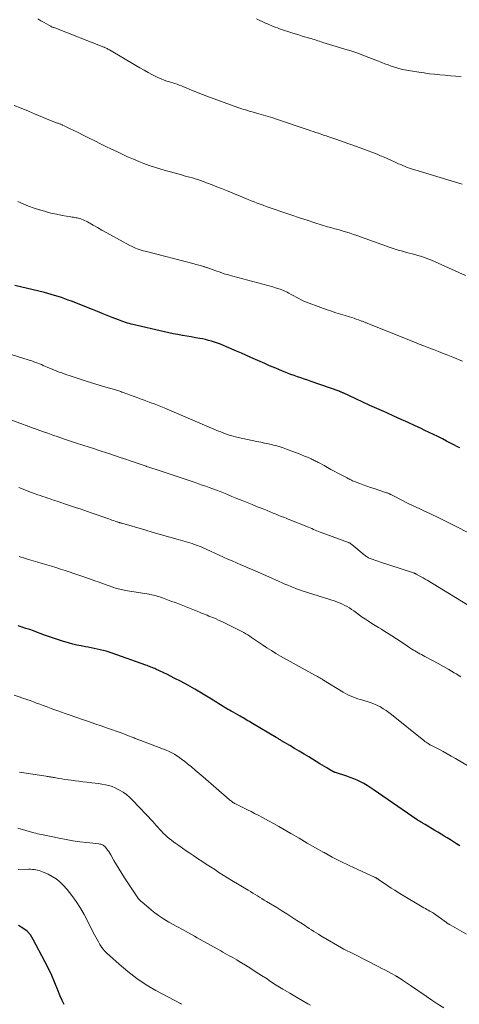
# Model space of a CAD drawing. Units: feet. Extents: x 1960000 to 1965033, y 569995 to 575009.
# Drawn here: x 1961086 to 1961179, y 570893 to 571101 of the extents above; entities that cross this region are included whole.
import ezdxf

# ---------------------------------------------------------------- set-up
doc = ezdxf.new("R2010")
doc.units = ezdxf.units.FT
doc.header["$LTSCALE"] = 100
doc.header["$MEASUREMENT"] = 0
doc.layers.add('CONTOUR INDEX', color=32, linetype='Continuous', lineweight=25)
doc.layers.add('CONTOUR INTERMEDIATE', color=40, linetype='Continuous', lineweight=15)

msp = doc.modelspace()

# ---------------------------------------------------------------- linework, layer by layer
at = {"layer": 'CONTOUR INDEX', "flags": 128}
for points, elevation in [([(1961179.14, 571010.48), (1961178.55, 571010.8), (1961178.06, 571011.06), (1961177.22, 571011.5), (1961176.38, 571011.94), (1961175.53, 571012.37), (1961174.68, 571012.79), (1961174.54, 571012.86), (1961173.62, 571013.31), (1961172.7, 571013.75), (1961171.77, 571014.19), (1961170.84, 571014.63), (1961169.73, 571015.14), (1961168.25, 571015.83), (1961166.76, 571016.51), (1961165.27, 571017.18), (1961163.78, 571017.85), (1961163.11, 571018.14), (1961161.64, 571018.79), (1961160.18, 571019.46), (1961158.72, 571020.13), (1961157.26, 571020.81), (1961154.56, 571022.07), (1961154.45, 571022.12), (1961154.35, 571022.17), (1961154.24, 571022.22), (1961154.14, 571022.27), (1961154.03, 571022.32), (1961153.92, 571022.36), (1961153.81, 571022.4), (1961153.7, 571022.44), (1961147.81, 571024.51), (1961147.09, 571024.76), (1961146.38, 571025.01), (1961145.66, 571025.25), (1961144.94, 571025.49), (1961144.22, 571025.74), (1961143.51, 571025.99), (1961142.8, 571026.27), (1961142.1, 571026.55), (1961140.02, 571027.41), (1961139.02, 571027.83), (1961138.03, 571028.26), (1961137.04, 571028.7), (1961136.06, 571029.14), (1961135.07, 571029.58), (1961134.08, 571030.02), (1961133.1, 571030.46), (1961132.11, 571030.89), (1961129.95, 571031.83), (1961129.33, 571032.09), (1961128.71, 571032.34), (1961128.09, 571032.57), (1961127.46, 571032.79), (1961126.82, 571032.99), (1961126.18, 571033.17), (1961125.53, 571033.32), (1961124.88, 571033.46), (1961124.36, 571033.55), (1961123.45, 571033.72), (1961122.53, 571033.88), (1961121.61, 571034.04), (1961120.69, 571034.19), (1961120.64, 571034.2), (1961119.69, 571034.37), (1961118.75, 571034.55), (1961117.81, 571034.75), (1961116.87, 571034.95), (1961110.23, 571036.49), (1961109.84, 571036.58), (1961109.45, 571036.69), (1961109.07, 571036.8), (1961108.68, 571036.93), (1961108.3, 571037.06), (1961107.92, 571037.2), (1961107.54, 571037.34), (1961107.17, 571037.49), (1961105.85, 571038.02), (1961104.82, 571038.44), (1961103.78, 571038.85), (1961102.75, 571039.26), (1961101.71, 571039.67), (1961097.29, 571041.41), (1961096.59, 571041.68), (1961095.88, 571041.94), (1961095.17, 571042.18), (1961094.46, 571042.42), (1961093.74, 571042.64), (1961093.02, 571042.86), (1961092.3, 571043.05), (1961091.57, 571043.23), (1961085.36, 571044.72)], 940), ([(1961179.13, 570926.57), (1961178.48, 570926.98), (1961177.82, 570927.39), (1961177.17, 570927.8), (1961176.52, 570928.21), (1961175.87, 570928.62), (1961175.21, 570929.02), (1961174.55, 570929.42), (1961173.89, 570929.81), (1961171.85, 570931.03), (1961171.71, 570931.12), (1961171.56, 570931.2), (1961171.41, 570931.29), (1961171.27, 570931.38), (1961171, 570931.54), (1961170.9, 570931.6), (1961170.64, 570931.76), (1961170.52, 570931.83), (1961170.41, 570931.9), (1961170.3, 570931.98), (1961170.18, 570932.05), (1961160.92, 570938.46), (1961160.27, 570938.89), (1961159.6, 570939.31), (1961158.92, 570939.69), (1961158.22, 570940.05), (1961157.51, 570940.38), (1961156.79, 570940.69), (1961156.06, 570940.97), (1961155.32, 570941.23), (1961152.97, 570942), (1961152.89, 570942.02), (1961152.82, 570942.05), (1961152.74, 570942.08), (1961152.67, 570942.11), (1961152.59, 570942.14), (1961152.52, 570942.18), (1961152.45, 570942.22), (1961152.38, 570942.26), (1961151.57, 570942.73), (1961151.1, 570943.01), (1961150.62, 570943.29), (1961150.15, 570943.58), (1961149.68, 570943.86), (1961147.32, 570945.3), (1961146.32, 570945.9), (1961145.32, 570946.51), (1961144.31, 570947.11), (1961143.3, 570947.71), (1961141.58, 570948.73), (1961141.43, 570948.82), (1961141.29, 570948.91), (1961141.14, 570948.99), (1961140.99, 570949.08), (1961140.85, 570949.16), (1961140.7, 570949.25), (1961140.56, 570949.34), (1961140.41, 570949.42), (1961135.43, 570952.38), (1961135.11, 570952.57), (1961134.79, 570952.76), (1961134.47, 570952.95), (1961134.15, 570953.15), (1961133.82, 570953.33), (1961133.5, 570953.52), (1961133.17, 570953.71), (1961132.85, 570953.89), (1961131.34, 570954.72), (1961130.96, 570954.94), (1961130.58, 570955.15), (1961130.2, 570955.37), (1961129.83, 570955.59), (1961129.45, 570955.82), (1961129.08, 570956.05), (1961128.71, 570956.28), (1961128.35, 570956.52), (1961128.33, 570956.54), (1961127.95, 570956.79), (1961127.57, 570957.03), (1961127.19, 570957.27), (1961126.81, 570957.5), (1961123.26, 570959.6), (1961121.85, 570960.41), (1961120.42, 570961.2), (1961118.97, 570961.94), (1961117.51, 570962.66), (1961115.09, 570963.81), (1961114.83, 570963.93), (1961114.57, 570964.05), (1961114.3, 570964.16), (1961114.04, 570964.27), (1961113.77, 570964.38), (1961113.5, 570964.48), (1961113.23, 570964.58), (1961112.96, 570964.67), (1961105.88, 570967.18), (1961105.26, 570967.39), (1961104.63, 570967.59), (1961103.99, 570967.76), (1961103.36, 570967.92), (1961102.72, 570968.07), (1961102.07, 570968.2), (1961101.43, 570968.33), (1961100.78, 570968.45), (1961100.26, 570968.53), (1961099.35, 570968.71), (1961098.45, 570968.9), (1961097.56, 570969.12), (1961096.67, 570969.36), (1961095.6, 570969.67), (1961094.53, 570970), (1961093.47, 570970.34), (1961092.42, 570970.71), (1961091.38, 570971.09), (1961090.89, 570971.28), (1961090.09, 570971.58), (1961089.29, 570971.87), (1961088.49, 570972.15), (1961087.68, 570972.43), (1961086.88, 570972.69), (1961086.07, 570972.96)], 920), ([(1961095.72, 570893.1), (1961095.29, 570893.94), (1961094.91, 570894.82), (1961094.41, 570896.13), (1961093.79, 570897.66), (1961093.13, 570899.18), (1961092.42, 570900.68), (1961091.68, 570902.16), (1961089.23, 570906.83), (1961088.62, 570907.75), (1961087.91, 570908.56), (1961087.05, 570909.21), (1961086.09, 570909.76)], 900)]:
    msp.add_lwpolyline(points, dxfattribs=dict(at, elevation=elevation))
at = {"layer": 'CONTOUR INTERMEDIATE', "flags": 128}
for points, elevation in [([(1961179.63, 571066.14), (1961169, 571069.34), (1961168.53, 571069.49), (1961168.07, 571069.66), (1961167.61, 571069.84), (1961167.16, 571070.03), (1961166.71, 571070.23), (1961166.26, 571070.43), (1961165.81, 571070.64), (1961165.36, 571070.85), (1961164.75, 571071.13), (1961164, 571071.47), (1961163.24, 571071.8), (1961162.47, 571072.12), (1961161.7, 571072.42), (1961158.72, 571073.54), (1961157.35, 571074.05), (1961155.98, 571074.56), (1961154.6, 571075.04), (1961153.22, 571075.53), (1961151.54, 571076.1), (1961151, 571076.29), (1961150.45, 571076.47), (1961149.9, 571076.66), (1961149.36, 571076.84), (1961148.81, 571077.02), (1961148.26, 571077.2), (1961147.72, 571077.39), (1961147.17, 571077.57), (1961140.71, 571079.75), (1961139.73, 571080.07), (1961138.74, 571080.39), (1961137.75, 571080.68), (1961136.76, 571080.97), (1961135.36, 571081.37), (1961135.06, 571081.45), (1961134.76, 571081.53), (1961134.47, 571081.62), (1961134.17, 571081.7), (1961133.97, 571081.76), (1961133.57, 571081.87), (1961133.17, 571081.99), (1961132.78, 571082.13), (1961132.39, 571082.26), (1961125.82, 571084.67), (1961124.92, 571085.01), (1961124.02, 571085.36), (1961123.12, 571085.73), (1961122.23, 571086.1), (1961121.35, 571086.49), (1961120.9, 571086.67), (1961120.45, 571086.85), (1961120, 571087.02), (1961119.54, 571087.18), (1961119.09, 571087.33), (1961118.63, 571087.48), (1961118.17, 571087.63), (1961117.71, 571087.78), (1961117.41, 571087.87), (1961116.81, 571088.08), (1961116.22, 571088.31), (1961115.63, 571088.57), (1961115.06, 571088.84), (1961114.38, 571089.18), (1961113.48, 571089.65), (1961112.58, 571090.13), (1961111.7, 571090.63), (1961110.82, 571091.14), (1961105.29, 571094.42), (1961105.13, 571094.51), (1961104.96, 571094.61), (1961104.8, 571094.7), (1961104.63, 571094.79), (1961104.32, 571094.95), (1961104.28, 571094.97), (1961104.26, 571094.98), (1961104.2, 571095.01), (1961104.19, 571095.01), (1961104.17, 571095.02), (1961104.16, 571095.02), (1961104.14, 571095.03), (1961093.77, 571099.06), (1961093.6, 571099.12), (1961093.44, 571099.19), (1961093.28, 571099.26), (1961093.11, 571099.33), (1961092.95, 571099.41), (1961092.79, 571099.49), (1961092.63, 571099.57), (1961092.48, 571099.66), (1961091.5, 571100.21), (1961090.86, 571100.57), (1961090.22, 571100.95)], 952), ([(1961179.41, 571088.82), (1961178.3, 571088.9), (1961177.19, 571088.99), (1961176.08, 571089.08), (1961174.96, 571089.17), (1961173.85, 571089.28), (1961172.75, 571089.41), (1961171.64, 571089.56), (1961170.54, 571089.74), (1961167.5, 571090.26), (1961166.79, 571090.4), (1961166.09, 571090.57), (1961165.4, 571090.77), (1961164.72, 571091), (1961164.04, 571091.25), (1961163.36, 571091.51), (1961162.69, 571091.77), (1961162.02, 571092.04), (1961159.98, 571092.86), (1961158.73, 571093.34), (1961157.47, 571093.79), (1961156.2, 571094.21), (1961154.93, 571094.61), (1961153.77, 571094.94), (1961153.06, 571095.15), (1961152.36, 571095.36), (1961151.66, 571095.58), (1961150.96, 571095.8), (1961150.26, 571096.02), (1961149.91, 571096.13), (1961149.56, 571096.25), (1961149.21, 571096.36), (1961148.86, 571096.47), (1961148.51, 571096.59), (1961148.16, 571096.7), (1961147.81, 571096.8), (1961147.46, 571096.91), (1961146.68, 571097.13), (1961145.94, 571097.35), (1961145.2, 571097.58), (1961144.47, 571097.81), (1961143.74, 571098.04), (1961141.55, 571098.76), (1961141.12, 571098.9), (1961140.69, 571099.05), (1961140.26, 571099.21), (1961139.84, 571099.38), (1961139.41, 571099.55), (1961139, 571099.73), (1961138.58, 571099.91), (1961138.16, 571100.1), (1961136.27, 571100.97)], 956), ([(1961180.36, 571046.85), (1961173.21, 571050.05), (1961172.64, 571050.3), (1961172.06, 571050.53), (1961171.47, 571050.73), (1961170.88, 571050.93), (1961170.28, 571051.1), (1961169.68, 571051.27), (1961169.08, 571051.43), (1961168.48, 571051.59), (1961167.93, 571051.72), (1961167.05, 571051.95), (1961166.18, 571052.2), (1961165.32, 571052.47), (1961164.46, 571052.76), (1961157.48, 571055.27), (1961156.77, 571055.52), (1961156.05, 571055.76), (1961155.32, 571055.99), (1961154.6, 571056.21), (1961153.75, 571056.45), (1961153.44, 571056.54), (1961153.14, 571056.63), (1961152.83, 571056.71), (1961152.52, 571056.79), (1961152.21, 571056.87), (1961151.9, 571056.96), (1961151.6, 571057.05), (1961151.29, 571057.14), (1961148.62, 571057.99), (1961146.98, 571058.51), (1961145.35, 571059.04), (1961143.72, 571059.58), (1961142.09, 571060.13), (1961139.6, 571060.97), (1961138.96, 571061.19), (1961138.32, 571061.42), (1961137.68, 571061.65), (1961137.04, 571061.89), (1961136.41, 571062.13), (1961135.77, 571062.38), (1961135.14, 571062.63), (1961134.51, 571062.89), (1961129.94, 571064.77), (1961128.94, 571065.17), (1961127.94, 571065.57), (1961126.94, 571065.96), (1961125.93, 571066.34), (1961125.04, 571066.67), (1961124.48, 571066.87), (1961123.91, 571067.07), (1961123.34, 571067.25), (1961122.77, 571067.42), (1961122.19, 571067.58), (1961121.62, 571067.74), (1961121.04, 571067.9), (1961120.46, 571068.05), (1961118.15, 571068.68), (1961117.02, 571069), (1961115.89, 571069.34), (1961114.77, 571069.7), (1961113.66, 571070.08), (1961112.55, 571070.49), (1961111.46, 571070.92), (1961110.37, 571071.37), (1961109.29, 571071.84), (1961109.13, 571071.91), (1961107.98, 571072.44), (1961106.84, 571072.97), (1961105.7, 571073.52), (1961104.56, 571074.08), (1961103.41, 571074.65), (1961102.23, 571075.24), (1961101.04, 571075.82), (1961099.86, 571076.41), (1961098.68, 571076.99), (1961096.88, 571077.86), (1961096.59, 571078), (1961096.31, 571078.14), (1961096.02, 571078.28), (1961095.73, 571078.42), (1961095.42, 571078.57), (1961095.29, 571078.63), (1961095.15, 571078.69), (1961095.02, 571078.75), (1961094.88, 571078.8), (1961094.75, 571078.86), (1961094.61, 571078.91), (1961094.48, 571078.96), (1961094.34, 571079.01), (1961092.89, 571079.57), (1961092.04, 571079.9), (1961091.18, 571080.24), (1961090.33, 571080.59), (1961089.49, 571080.95), (1961088.2, 571081.51), (1961086.7, 571082.13), (1961085.19, 571082.72)], 948), ([(1961179.73, 571028.81), (1961177.67, 571029.63), (1961176.66, 571030.03), (1961175.65, 571030.43), (1961174.64, 571030.82), (1961173.63, 571031.21), (1961172.62, 571031.6), (1961171.6, 571032), (1961170.59, 571032.39), (1961169.58, 571032.79), (1961159.61, 571036.77), (1961159.47, 571036.83), (1961159.32, 571036.89), (1961159.18, 571036.95), (1961159.04, 571037.01), (1961158.89, 571037.07), (1961158.75, 571037.14), (1961158.6, 571037.19), (1961158.46, 571037.25), (1961157.81, 571037.5), (1961157.34, 571037.67), (1961156.87, 571037.84), (1961156.39, 571037.99), (1961155.92, 571038.14), (1961154.96, 571038.41), (1961154, 571038.69), (1961153.05, 571038.99), (1961152.1, 571039.3), (1961151.16, 571039.63), (1961147.37, 571040.98), (1961146.81, 571041.19), (1961146.26, 571041.43), (1961145.73, 571041.7), (1961145.2, 571041.99), (1961144.68, 571042.29), (1961144.16, 571042.58), (1961143.63, 571042.86), (1961143.09, 571043.13), (1961142.74, 571043.31), (1961142.02, 571043.65), (1961141.28, 571043.95), (1961140.53, 571044.21), (1961139.77, 571044.44), (1961131.3, 571046.71), (1961130.4, 571046.96), (1961129.51, 571047.23), (1961128.62, 571047.52), (1961127.74, 571047.82), (1961126.03, 571048.44), (1961126.01, 571048.45), (1961125.98, 571048.46), (1961125.96, 571048.47), (1961125.94, 571048.48), (1961125.85, 571048.52), (1961125.83, 571048.53), (1961125.81, 571048.54), (1961125.79, 571048.54), (1961125.76, 571048.55), (1961125.31, 571048.71), (1961125.29, 571048.71), (1961125.27, 571048.72), (1961125.26, 571048.72), (1961125.24, 571048.73), (1961125.17, 571048.74), (1961125.15, 571048.75), (1961125.14, 571048.75), (1961125.12, 571048.76), (1961125.1, 571048.76), (1961124.48, 571048.93), (1961124.16, 571049.02), (1961123.83, 571049.11), (1961123.5, 571049.19), (1961123.17, 571049.28), (1961112.84, 571051.95), (1961112.42, 571052.07), (1961112, 571052.19), (1961111.58, 571052.33), (1961111.16, 571052.48), (1961110.75, 571052.64), (1961110.35, 571052.81), (1961109.95, 571053), (1961109.56, 571053.2), (1961105.52, 571055.42), (1961104.61, 571055.92), (1961103.7, 571056.43), (1961102.79, 571056.94), (1961101.89, 571057.45), (1961100.68, 571058.14), (1961100.37, 571058.31), (1961100.06, 571058.46), (1961099.75, 571058.6), (1961099.43, 571058.72), (1961099.29, 571058.77), (1961099.03, 571058.85), (1961098.77, 571058.93), (1961098.5, 571058.99), (1961098.23, 571059.04), (1961097.96, 571059.08), (1961097.68, 571059.13), (1961097.41, 571059.17), (1961097.14, 571059.22), (1961095.3, 571059.53), (1961094.12, 571059.76), (1961092.94, 571060.02), (1961091.78, 571060.33), (1961090.62, 571060.67), (1961090.58, 571060.69), (1961089.42, 571061.08), (1961088.26, 571061.5), (1961087.12, 571061.95), (1961085.99, 571062.44)], 944), ([(1961182.42, 570991.84), (1961177.01, 570994.58), (1961176.59, 570994.79), (1961176.16, 570995.01), (1961175.73, 570995.22), (1961175.3, 570995.44), (1961174.87, 570995.65), (1961174.44, 570995.85), (1961174.01, 570996.06), (1961173.57, 570996.27), (1961172.95, 570996.56), (1961172.21, 570996.91), (1961171.46, 570997.26), (1961170.72, 570997.61), (1961169.98, 570997.96), (1961168.4, 570998.72), (1961167.73, 570999.05), (1961167.06, 570999.38), (1961166.39, 570999.72), (1961165.73, 571000.07), (1961164.63, 571000.65), (1961164.52, 571000.71), (1961164.41, 571000.76), (1961164.3, 571000.81), (1961164.19, 571000.86), (1961164.07, 571000.91), (1961163.96, 571000.95), (1961163.84, 571000.99), (1961163.73, 571001.03), (1961161.1, 571001.9), (1961160.33, 571002.16), (1961159.56, 571002.42), (1961158.8, 571002.7), (1961158.05, 571002.98), (1961156.94, 571003.41), (1961156.74, 571003.49), (1961156.54, 571003.57), (1961156.35, 571003.66), (1961156.15, 571003.75), (1961155.96, 571003.84), (1961155.77, 571003.94), (1961155.58, 571004.04), (1961155.4, 571004.14), (1961153.43, 571005.18), (1961152.7, 571005.56), (1961151.98, 571005.95), (1961151.26, 571006.35), (1961150.54, 571006.74), (1961149.51, 571007.32), (1961149.31, 571007.43), (1961149.1, 571007.54), (1961148.9, 571007.65), (1961148.69, 571007.75), (1961148.48, 571007.85), (1961148.27, 571007.95), (1961148.05, 571008.05), (1961147.84, 571008.15), (1961147.02, 571008.51), (1961146.39, 571008.77), (1961145.76, 571009.04), (1961145.12, 571009.29), (1961144.49, 571009.54), (1961142.6, 571010.25), (1961141.93, 571010.49), (1961141.26, 571010.71), (1961140.57, 571010.91), (1961139.88, 571011.08), (1961139.64, 571011.14), (1961138.83, 571011.32), (1961138.01, 571011.5), (1961137.2, 571011.68), (1961136.38, 571011.85), (1961132.43, 571012.68), (1961131.9, 571012.8), (1961131.36, 571012.94), (1961130.84, 571013.09), (1961130.31, 571013.26), (1961129.79, 571013.45), (1961129.28, 571013.64), (1961128.77, 571013.84), (1961128.26, 571014.05), (1961117.49, 571018.66), (1961117.15, 571018.81), (1961116.8, 571018.95), (1961116.45, 571019.1), (1961116.1, 571019.24), (1961115.75, 571019.38), (1961115.4, 571019.51), (1961115.05, 571019.65), (1961114.7, 571019.78), (1961114.02, 571020.02), (1961113.33, 571020.28), (1961112.64, 571020.53), (1961111.95, 571020.79), (1961111.25, 571021.04), (1961108.15, 571022.18), (1961107.93, 571022.27), (1961107.7, 571022.35), (1961107.48, 571022.42), (1961107.25, 571022.5), (1961107.03, 571022.57), (1961106.8, 571022.65), (1961106.57, 571022.71), (1961106.34, 571022.78), (1961104.51, 571023.32), (1961103.37, 571023.66), (1961102.23, 571024), (1961101.09, 571024.36), (1961099.96, 571024.72), (1961096.8, 571025.74), (1961096.28, 571025.92), (1961095.76, 571026.1), (1961095.24, 571026.29), (1961094.72, 571026.48), (1961094.21, 571026.69), (1961093.7, 571026.89), (1961093.19, 571027.11), (1961092.68, 571027.32), (1961091.35, 571027.89), (1961090.95, 571028.06), (1961090.56, 571028.22), (1961090.16, 571028.38), (1961089.76, 571028.53), (1961089.36, 571028.67), (1961088.95, 571028.82), (1961088.55, 571028.95), (1961088.14, 571029.08), (1961084.8, 571030.12)], 936), ([(1961182.95, 570976.06), (1961172.25, 570982.57), (1961171.85, 570982.82), (1961171.44, 570983.06), (1961171.03, 570983.29), (1961170.62, 570983.52), (1961169.99, 570983.87), (1961169.89, 570983.92), (1961169.8, 570983.97), (1961169.7, 570984.01), (1961169.6, 570984.05), (1961169.5, 570984.09), (1961169.4, 570984.13), (1961169.3, 570984.16), (1961169.2, 570984.19), (1961167.22, 570984.83), (1961166.13, 570985.18), (1961165.04, 570985.53), (1961163.95, 570985.9), (1961162.87, 570986.26), (1961160.46, 570987.08), (1961160.26, 570987.16), (1961160.07, 570987.24), (1961159.88, 570987.33), (1961159.7, 570987.43), (1961159.52, 570987.55), (1961159.35, 570987.66), (1961159.18, 570987.79), (1961159.02, 570987.92), (1961156.36, 570990.13), (1961156.28, 570990.2), (1961156.2, 570990.26), (1961156.12, 570990.31), (1961156.04, 570990.36), (1961155.95, 570990.41), (1961155.86, 570990.46), (1961155.77, 570990.5), (1961155.68, 570990.54), (1961150.12, 570992.59), (1961149.75, 570992.73), (1961149.39, 570992.87), (1961149.03, 570993.01), (1961148.67, 570993.16), (1961148.31, 570993.31), (1961147.95, 570993.46), (1961147.59, 570993.6), (1961147.23, 570993.75), (1961142.96, 570995.48), (1961142.57, 570995.64), (1961142.17, 570995.8), (1961141.78, 570995.95), (1961141.38, 570996.11), (1961140.99, 570996.26), (1961140.59, 570996.42), (1961140.2, 570996.58), (1961139.81, 570996.73), (1961138.51, 570997.25), (1961137.46, 570997.67), (1961136.42, 570998.09), (1961135.38, 570998.52), (1961134.34, 570998.95), (1961134.3, 570998.96), (1961133.24, 570999.4), (1961132.17, 570999.83), (1961131.11, 571000.27), (1961130.05, 571000.7), (1961129.34, 571000.98), (1961128.6, 571001.28), (1961127.85, 571001.57), (1961127.1, 571001.85), (1961126.35, 571002.13), (1961125.6, 571002.39), (1961124.84, 571002.66), (1961124.09, 571002.92), (1961123.33, 571003.17), (1961115.78, 571005.69), (1961115.11, 571005.91), (1961114.45, 571006.14), (1961113.78, 571006.37), (1961113.11, 571006.59), (1961113, 571006.63), (1961112.39, 571006.84), (1961111.78, 571007.05), (1961111.17, 571007.26), (1961110.56, 571007.47), (1961110.37, 571007.54), (1961109.66, 571007.78), (1961108.95, 571008.02), (1961108.24, 571008.26), (1961107.53, 571008.49), (1961105.34, 571009.21), (1961103.53, 571009.81), (1961101.73, 571010.4), (1961099.92, 571011), (1961098.12, 571011.59), (1961095.63, 571012.41), (1961094.51, 571012.79), (1961093.39, 571013.17), (1961092.27, 571013.56), (1961091.15, 571013.96), (1961089.5, 571014.55), (1961089.21, 571014.66), (1961088.92, 571014.76), (1961088.64, 571014.87), (1961088.35, 571014.98), (1961088.06, 571015.09), (1961087.78, 571015.19), (1961087.49, 571015.3), (1961087.2, 571015.41), (1961081.95, 571017.34)], 932), ([(1961179.37, 570962.21), (1961178.39, 570962.81), (1961177.98, 570963.06), (1961176.85, 570963.74), (1961175.71, 570964.4), (1961174.56, 570965.04), (1961173.4, 570965.66), (1961171.76, 570966.52), (1961171.41, 570966.7), (1961171.06, 570966.89), (1961170.72, 570967.07), (1961170.37, 570967.26), (1961170.03, 570967.45), (1961169.69, 570967.65), (1961169.36, 570967.86), (1961169.04, 570968.07), (1961168.65, 570968.33), (1961168.14, 570968.68), (1961167.62, 570969.03), (1961167.1, 570969.37), (1961166.57, 570969.71), (1961164.03, 570971.35), (1961163.35, 570971.79), (1961162.67, 570972.22), (1961161.98, 570972.64), (1961161.28, 570973.06), (1961160.59, 570973.48), (1961159.91, 570973.91), (1961159.24, 570974.36), (1961158.58, 570974.82), (1961156.8, 570976.11), (1961156.34, 570976.42), (1961155.87, 570976.72), (1961155.39, 570977), (1961154.9, 570977.27), (1961154.4, 570977.51), (1961153.9, 570977.74), (1961153.38, 570977.94), (1961152.85, 570978.13), (1961145.95, 570980.37), (1961145.33, 570980.58), (1961144.72, 570980.79), (1961144.11, 570981.02), (1961143.5, 570981.26), (1961142.9, 570981.51), (1961142.29, 570981.76), (1961141.7, 570982.02), (1961141.1, 570982.29), (1961138.9, 570983.29), (1961137.77, 570983.8), (1961136.64, 570984.3), (1961135.5, 570984.79), (1961134.36, 570985.28), (1961133.93, 570985.46), (1961133.01, 570985.85), (1961132.08, 570986.24), (1961131.16, 570986.64), (1961130.24, 570987.03), (1961129.33, 570987.43), (1961128.41, 570987.84), (1961127.5, 570988.26), (1961126.59, 570988.68), (1961125.03, 570989.41), (1961124.75, 570989.54), (1961124.46, 570989.67), (1961124.18, 570989.78), (1961123.89, 570989.9), (1961123.6, 570990), (1961123.31, 570990.11), (1961123.02, 570990.2), (1961122.72, 570990.29), (1961119.8, 570991.14), (1961118.05, 570991.65), (1961116.29, 570992.16), (1961114.53, 570992.67), (1961112.77, 570993.18), (1961107.88, 570994.59), (1961107.76, 570994.63), (1961107.63, 570994.66), (1961107.5, 570994.7), (1961107.38, 570994.74), (1961107.25, 570994.78), (1961107.13, 570994.82), (1961107, 570994.86), (1961106.88, 570994.9), (1961106.47, 570995.04), (1961106.14, 570995.15), (1961105.81, 570995.27), (1961105.48, 570995.38), (1961105.15, 570995.5), (1961101.46, 570996.8), (1961100.69, 570997.07), (1961099.92, 570997.33), (1961099.15, 570997.6), (1961098.38, 570997.86), (1961095.8, 570998.72), (1961095.04, 570998.98), (1961094.28, 570999.23), (1961093.52, 570999.49), (1961092.76, 570999.74), (1961092.28, 570999.9), (1961091.76, 571000.08), (1961091.24, 571000.26), (1961090.72, 571000.44), (1961090.2, 571000.62), (1961089.41, 571000.9), (1961088.87, 571001.09), (1961088.33, 571001.29), (1961087.8, 571001.49), (1961087.26, 571001.7), (1961086.73, 571001.91), (1961086.2, 571002.12)], 928), ([(1961183.75, 570941.75), (1961178.24, 570944.99), (1961177.37, 570945.48), (1961176.5, 570945.97), (1961175.62, 570946.44), (1961174.74, 570946.91), (1961173.17, 570947.71), (1961173.07, 570947.76), (1961172.97, 570947.82), (1961172.87, 570947.88), (1961172.77, 570947.94), (1961172.5, 570948.11), (1961172.26, 570948.26), (1961172.04, 570948.41), (1961171.81, 570948.58), (1961171.6, 570948.75), (1961164.75, 570954.25), (1961164.19, 570954.68), (1961163.61, 570955.09), (1961163.02, 570955.48), (1961162.41, 570955.85), (1961161.78, 570956.18), (1961161.14, 570956.47), (1961160.48, 570956.72), (1961159.81, 570956.94), (1961158.72, 570957.25), (1961158.18, 570957.41), (1961157.64, 570957.58), (1961157.11, 570957.76), (1961156.59, 570957.95), (1961156.07, 570958.17), (1961155.56, 570958.4), (1961155.07, 570958.66), (1961154.59, 570958.94), (1961150.45, 570961.51), (1961150.31, 570961.59), (1961150.17, 570961.68), (1961150.03, 570961.76), (1961149.89, 570961.85), (1961149.65, 570961.99), (1961149.39, 570962.14), (1961149.13, 570962.29), (1961148.86, 570962.44), (1961148.6, 570962.58), (1961141.38, 570966.58), (1961140.4, 570967.14), (1961139.43, 570967.72), (1961138.48, 570968.32), (1961137.54, 570968.95), (1961136.48, 570969.67), (1961136.07, 570969.94), (1961135.67, 570970.22), (1961135.27, 570970.5), (1961134.87, 570970.77), (1961134.46, 570971.04), (1961134.05, 570971.29), (1961133.63, 570971.53), (1961133.2, 570971.76), (1961129.28, 570973.7), (1961128.78, 570973.94), (1961128.29, 570974.17), (1961127.79, 570974.4), (1961127.28, 570974.61), (1961127.05, 570974.71), (1961126.66, 570974.87), (1961126.27, 570975.03), (1961125.88, 570975.19), (1961125.49, 570975.34), (1961125.1, 570975.5), (1961124.7, 570975.65), (1961124.31, 570975.81), (1961123.92, 570975.97), (1961122.55, 570976.51), (1961121.48, 570976.94), (1961120.4, 570977.36), (1961119.33, 570977.78), (1961118.25, 570978.19), (1961116.82, 570978.73), (1961116.46, 570978.87), (1961116.09, 570979), (1961115.71, 570979.12), (1961115.34, 570979.23), (1961114.96, 570979.33), (1961114.58, 570979.43), (1961114.2, 570979.51), (1961113.81, 570979.59), (1961113.67, 570979.62), (1961113.21, 570979.7), (1961112.75, 570979.78), (1961112.29, 570979.86), (1961111.83, 570979.94), (1961108.71, 570980.42), (1961108.39, 570980.48), (1961108.08, 570980.53), (1961107.77, 570980.6), (1961107.46, 570980.67), (1961107.15, 570980.75), (1961106.84, 570980.83), (1961106.54, 570980.93), (1961106.24, 570981.03), (1961105, 570981.49), (1961104.07, 570981.82), (1961103.15, 570982.15), (1961102.23, 570982.47), (1961101.3, 570982.79), (1961095.93, 570984.62), (1961094.98, 570984.94), (1961094.02, 570985.25), (1961093.06, 570985.54), (1961092.1, 570985.83), (1961091.14, 570986.11), (1961090.18, 570986.4), (1961089.22, 570986.68), (1961088.26, 570986.97), (1961087.57, 570987.18), (1961086.26, 570987.58)], 924), ([(1961180.6, 570907.96), (1961177.09, 570909.91), (1961176.99, 570909.97), (1961176.9, 570910.02), (1961176.8, 570910.08), (1961176.71, 570910.13), (1961176.61, 570910.19), (1961176.52, 570910.25), (1961176.43, 570910.32), (1961176.34, 570910.38), (1961173.59, 570912.36), (1961173.47, 570912.44), (1961173.44, 570912.46), (1961173.43, 570912.47), (1961173.41, 570912.48), (1961172.83, 570912.8), (1961172.52, 570912.97), (1961172.21, 570913.15), (1961171.91, 570913.33), (1961171.6, 570913.5), (1961166.88, 570916.3), (1961166.15, 570916.74), (1961165.43, 570917.18), (1961164.71, 570917.65), (1961164, 570918.12), (1961162.05, 570919.44), (1961161.95, 570919.51), (1961161.86, 570919.57), (1961161.76, 570919.63), (1961161.66, 570919.7), (1961161.56, 570919.76), (1961161.51, 570919.79), (1961161.46, 570919.81), (1961161.41, 570919.84), (1961161.36, 570919.86), (1961161.31, 570919.88), (1961161.26, 570919.9), (1961161.21, 570919.93), (1961161.16, 570919.95), (1961157.63, 570921.54), (1961155.83, 570922.38), (1961154.04, 570923.25), (1961152.28, 570924.17), (1961150.54, 570925.13), (1961150.5, 570925.15), (1961148.75, 570926.14), (1961147, 570927.14), (1961145.26, 570928.15), (1961143.52, 570929.16), (1961140.97, 570930.65), (1961139.9, 570931.26), (1961138.82, 570931.86), (1961137.73, 570932.45), (1961136.63, 570933.02), (1961135.88, 570933.4), (1961135.15, 570933.77), (1961134.42, 570934.14), (1961133.69, 570934.5), (1961132.96, 570934.87), (1961131.88, 570935.4), (1961131.69, 570935.5), (1961131.51, 570935.6), (1961131.33, 570935.72), (1961131.16, 570935.84), (1961130.99, 570935.96), (1961130.82, 570936.09), (1961130.66, 570936.22), (1961130.5, 570936.36), (1961125.02, 570941.12), (1961124.21, 570941.82), (1961123.39, 570942.51), (1961122.57, 570943.19), (1961121.75, 570943.87), (1961121.08, 570944.41), (1961120.58, 570944.8), (1961120.06, 570945.18), (1961119.53, 570945.53), (1961118.99, 570945.87), (1961118.43, 570946.18), (1961117.86, 570946.47), (1961117.28, 570946.73), (1961116.69, 570946.97), (1961111.92, 570948.77), (1961111.71, 570948.84), (1961111.51, 570948.92), (1961111.31, 570948.99), (1961111.11, 570949.07), (1961110.9, 570949.15), (1961110.7, 570949.22), (1961110.5, 570949.3), (1961110.3, 570949.38), (1961109.11, 570949.86), (1961108.32, 570950.17), (1961107.52, 570950.47), (1961106.71, 570950.76), (1961105.91, 570951.04), (1961104.88, 570951.39), (1961103.55, 570951.84), (1961102.23, 570952.29), (1961100.91, 570952.75), (1961099.58, 570953.2), (1961096.79, 570954.17), (1961095.98, 570954.45), (1961095.18, 570954.74), (1961094.38, 570955.03), (1961093.58, 570955.32), (1961093.34, 570955.41), (1961092.66, 570955.67), (1961091.98, 570955.92), (1961091.3, 570956.17), (1961090.62, 570956.43), (1961089.94, 570956.68), (1961089.26, 570956.93), (1961088.57, 570957.18), (1961087.89, 570957.42), (1961085.2, 570958.36)], 916), ([(1961175.8, 570892.39), (1961174.53, 570893.18), (1961173.29, 570894), (1961172.05, 570894.83), (1961168.74, 570897.1), (1961168.32, 570897.38), (1961167.9, 570897.67), (1961167.47, 570897.96), (1961167.05, 570898.24), (1961166.38, 570898.69), (1961166.29, 570898.75), (1961166.2, 570898.81), (1961166.11, 570898.87), (1961166.02, 570898.92), (1961165.93, 570898.98), (1961165.84, 570899.03), (1961165.75, 570899.09), (1961165.65, 570899.14), (1961164.59, 570899.71), (1961163.97, 570900.04), (1961163.34, 570900.38), (1961162.72, 570900.7), (1961162.08, 570901.03), (1961157, 570903.61), (1961156.72, 570903.76), (1961156.44, 570903.9), (1961156.15, 570904.04), (1961155.87, 570904.19), (1961155.58, 570904.33), (1961155.3, 570904.48), (1961155.02, 570904.63), (1961154.74, 570904.79), (1961149.85, 570907.6), (1961149.35, 570907.89), (1961148.86, 570908.19), (1961148.37, 570908.49), (1961147.89, 570908.81), (1961147.41, 570909.13), (1961146.94, 570909.44), (1961146.46, 570909.76), (1961145.98, 570910.07), (1961144.83, 570910.82), (1961143.77, 570911.51), (1961142.71, 570912.19), (1961141.64, 570912.86), (1961140.56, 570913.52), (1961138.41, 570914.83), (1961137.93, 570915.13), (1961137.44, 570915.42), (1961136.95, 570915.72), (1961136.47, 570916.01), (1961135.98, 570916.31), (1961135.49, 570916.6), (1961135, 570916.9), (1961134.52, 570917.19), (1961131.12, 570919.26), (1961130.2, 570919.82), (1961129.29, 570920.39), (1961128.38, 570920.96), (1961127.48, 570921.53), (1961126.57, 570922.12), (1961125.67, 570922.7), (1961124.78, 570923.3), (1961123.89, 570923.89), (1961123.05, 570924.46), (1961122.26, 570924.99), (1961121.47, 570925.53), (1961120.68, 570926.07), (1961119.89, 570926.62), (1961119.27, 570927.06), (1961118.8, 570927.39), (1961118.34, 570927.74), (1961117.89, 570928.09), (1961117.45, 570928.46), (1961117.41, 570928.5), (1961117.01, 570928.87), (1961116.61, 570929.24), (1961116.24, 570929.64), (1961115.87, 570930.04), (1961115.51, 570930.46), (1961115.15, 570930.86), (1961114.78, 570931.27), (1961114.41, 570931.67), (1961110.17, 570936.2), (1961109.54, 570936.81), (1961108.88, 570937.38), (1961108.17, 570937.88), (1961107.42, 570938.33), (1961107.15, 570938.47), (1961106.5, 570938.79), (1961105.83, 570939.06), (1961105.14, 570939.28), (1961104.43, 570939.45), (1961103.71, 570939.58), (1961102.99, 570939.7), (1961102.27, 570939.79), (1961101.55, 570939.87), (1961101.35, 570939.89), (1961100.52, 570939.98), (1961099.69, 570940.07), (1961098.87, 570940.17), (1961098.04, 570940.27), (1961097.23, 570940.38), (1961096.57, 570940.47), (1961095.91, 570940.57), (1961095.25, 570940.67), (1961094.59, 570940.78), (1961093.71, 570940.94), (1961093.49, 570940.97), (1961093.27, 570941.01), (1961093.05, 570941.05), (1961092.83, 570941.09), (1961092.61, 570941.12), (1961092.38, 570941.16), (1961092.16, 570941.19), (1961091.94, 570941.23), (1961086.33, 570942.07)], 912), ([(1961147.65, 570892.96), (1961147.14, 570893.25), (1961144.76, 570894.61), (1961143.31, 570895.45), (1961141.88, 570896.31), (1961140.46, 570897.2), (1961139.05, 570898.11), (1961138.51, 570898.47), (1961137.38, 570899.2), (1961136.25, 570899.93), (1961135.11, 570900.65), (1961133.97, 570901.36), (1961132.63, 570902.19), (1961132.15, 570902.48), (1961131.67, 570902.76), (1961131.18, 570903.04), (1961130.7, 570903.31), (1961130.21, 570903.59), (1961129.72, 570903.86), (1961129.23, 570904.13), (1961128.74, 570904.4), (1961124.45, 570906.81), (1961123.82, 570907.16), (1961123.2, 570907.5), (1961122.58, 570907.85), (1961121.95, 570908.19), (1961121.33, 570908.53), (1961120.71, 570908.88), (1961120.09, 570909.23), (1961119.47, 570909.57), (1961117.84, 570910.49), (1961116.72, 570911.16), (1961115.64, 570911.87), (1961114.59, 570912.65), (1961113.58, 570913.46), (1961112.18, 570914.64), (1961111.9, 570914.9), (1961111.63, 570915.18), (1961111.38, 570915.48), (1961111.16, 570915.79), (1961108.46, 570919.84), (1961107.88, 570920.74), (1961107.31, 570921.65), (1961106.76, 570922.57), (1961106.22, 570923.49), (1961105.57, 570924.65), (1961105.37, 570925), (1961105.15, 570925.34), (1961104.91, 570925.67), (1961104.66, 570925.99), (1961104.39, 570926.33), (1961104.27, 570926.47), (1961104.13, 570926.59), (1961103.97, 570926.69), (1961103.81, 570926.78), (1961103.63, 570926.84), (1961103.45, 570926.9), (1961103.27, 570926.94), (1961103.08, 570926.97), (1961100.52, 570927.25), (1961099.06, 570927.43), (1961097.6, 570927.64), (1961096.14, 570927.89), (1961094.69, 570928.17), (1961090.94, 570928.95), (1961090.54, 570929.03), (1961090.15, 570929.12), (1961089.76, 570929.22), (1961089.37, 570929.33), (1961086.01, 570930.26)], 908), ([(1961120.49, 570893.13), (1961120.24, 570893.27), (1961115.09, 570896.06), (1961113.04, 570897.27), (1961111.05, 570898.58), (1961109.17, 570900.03), (1961107.35, 570901.57), (1961104.66, 570904.02), (1961104.26, 570904.43), (1961103.88, 570904.85), (1961103.54, 570905.3), (1961103.23, 570905.78), (1961102.95, 570906.28), (1961102.67, 570906.77), (1961102.39, 570907.28), (1961102.13, 570907.78), (1961099.94, 570912.04), (1961099.16, 570913.44), (1961098.31, 570914.8), (1961097.36, 570916.09), (1961096.35, 570917.34), (1961095.56, 570918.24), (1961094.85, 570918.95), (1961094.09, 570919.59), (1961093.25, 570920.12), (1961092.36, 570920.58), (1961091.17, 570921.1), (1961090.83, 570921.23), (1961090.48, 570921.34), (1961090.13, 570921.43), (1961089.77, 570921.5), (1961089.4, 570921.55), (1961089.04, 570921.58), (1961088.67, 570921.6), (1961088.31, 570921.6), (1961086.04, 570921.58)], 904)]:
    msp.add_lwpolyline(points, dxfattribs=dict(at, elevation=elevation))

doc.saveas('drawing.dxf')
